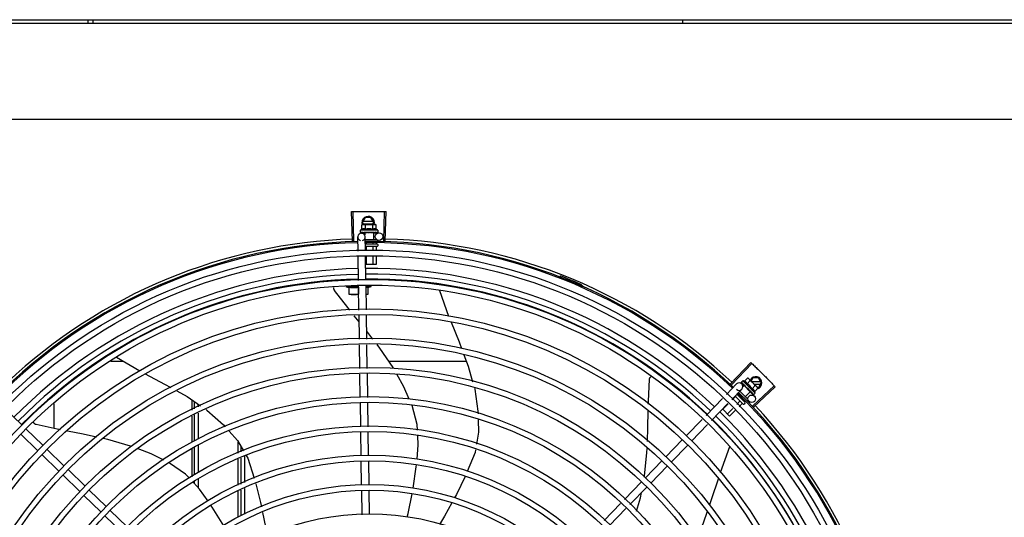
# Model space of a CAD drawing. Units: metres. Extents: x 0 to 1251, y -25 to 542.
# Drawn here: x 1115 to 1116, y 343 to 344 of the extents above; entities that cross this region are included whole.
import ezdxf

# ---------------------------------------------------------------- set-up
doc = ezdxf.new("R2010")
doc.units = ezdxf.units.M
doc.layers.add('-teeqpp', color=252, linetype='Continuous')
doc.layers.add('AC-TUB', color=3, linetype='Continuous')

msp = doc.modelspace()

# ---------------------------------------------------------------- linework, layer by layer
at = {"layer": '-teeqpp'}
for p, q in [((1115.20126, 343.70989), (1115.20126, 343.71253)), ((1115.20526, 343.70989), (1115.20526, 343.71253)), ((1115.67651, 343.71257), (1115.67651, 343.70992)), ((1115.41263, 343.53546), (1115.41187, 343.559)), ((1115.41373, 343.53549), (1115.41303, 343.55903)), ((1115.4377, 343.53553), (1115.43833, 343.55907)), ((1115.4388, 343.53549), (1115.4395, 343.55903)), ((1115.42011, 343.54846), (1115.42088, 343.54868)), ((1115.42063, 343.55022), (1115.42293, 343.55422)), ((1115.42063, 343.55022), (1115.42152, 343.54868)), ((1115.42088, 343.54868), (1115.43021, 343.54868)), ((1115.42911, 343.55113), (1115.42115, 343.55112)), ((1115.42115, 343.54932), (1115.42911, 343.54933)), ((1115.42732, 343.55423), (1115.42293, 343.55422)), ((1115.42963, 343.55023), (1115.42732, 343.55423)), ((1115.42873, 343.54868), (1115.42963, 343.55023)), ((1115.43038, 343.54868), (1115.43088, 343.54868)), ((1115.43166, 343.54846), (1115.43088, 343.54868)), ((1115.43288, 343.54418), (1115.41888, 343.54418)), ((1115.41888, 343.54418), (1115.41888, 343.54252)), ((1115.41895, 343.54232), (1115.41897, 343.54231)), ((1115.41897, 343.54231), (1115.41971, 343.54231)), ((1115.41901, 343.54231), (1115.41971, 343.54231)), ((1115.41983, 343.54178), (1115.42245, 343.54182)), ((1115.42011, 343.54486), (1115.42011, 343.54846)), ((1115.42121, 343.54232), (1115.4213, 343.54231)), ((1115.4213, 343.54231), (1115.42203, 343.54232)), ((1115.42148, 343.54231), (1115.4222, 343.54232)), ((1115.42203, 343.54232), (1115.42274, 343.54234)), ((1115.4222, 343.54232), (1115.42288, 343.54234)), ((1115.42932, 343.54218), (1115.42245, 343.54218)), ((1115.42245, 343.54218), (1115.42245, 343.54033)), ((1115.42274, 343.54234), (1115.42312, 343.54235)), ((1115.42288, 343.54218), (1115.42288, 343.54234)), ((1115.423, 343.54486), (1115.423, 343.54846)), ((1115.42328, 343.54232), (1115.42339, 343.54231)), ((1115.42632, 343.54268), (1115.42614, 343.54248)), ((1115.42807, 343.54232), (1115.42815, 343.54231)), ((1115.42837, 343.54236), (1115.42888, 343.54234)), ((1115.42877, 343.54486), (1115.42877, 343.54846)), ((1115.42888, 343.54218), (1115.42888, 343.54234)), ((1115.42932, 343.54218), (1115.42932, 343.53668)), ((1115.42932, 343.54192), (1115.43383, 343.54199)), ((1115.43021, 343.54232), (1115.43029, 343.54231)), ((1115.43032, 343.54231), (1115.43047, 343.54231)), ((1115.43055, 343.54232), (1115.43047, 343.54231)), ((1115.43166, 343.54486), (1115.43166, 343.54846)), ((1115.43183, 343.54232), (1115.43188, 343.54231)), ((1115.4319, 343.54231), (1115.432, 343.54231)), ((1115.43192, 343.54232), (1115.43273, 343.54231)), ((1115.43273, 343.54232), (1115.43275, 343.54231)), ((1115.43275, 343.54231), (1115.4328, 343.54231)), ((1115.43281, 343.54232), (1115.4328, 343.54231)), ((1115.43288, 343.54418), (1115.43288, 343.54253)), ((1115.41705, 343.52726), (1115.41688, 343.53874)), ((1115.42305, 343.52756), (1115.42288, 343.53883)), ((1115.42291, 343.53668), (1115.4321, 343.53668)), ((1115.42297, 343.53318), (1115.43227, 343.53318)), ((1115.42368, 343.53417), (1115.42368, 343.53318)), ((1115.42886, 343.53377), (1115.42886, 343.53318)), ((1115.43145, 343.5342), (1115.43145, 343.53318)), ((1115.43277, 343.53608), (1115.43277, 343.53518)), ((1115.43227, 343.53118), (1115.42327, 343.53118)), ((1115.42368, 343.53098), (1115.42368, 343.52759)), ((1115.42886, 343.53098), (1115.42886, 343.52784)), ((1115.43145, 343.53098), (1115.43145, 343.52797)), ((1115.43277, 343.53268), (1115.43277, 343.53168)), ((1115.41741, 343.50385), (1115.41712, 343.52277)), ((1115.4234, 343.50415), (1115.42312, 343.52306)), ((1115.42368, 343.52309), (1115.42368, 343.51668)), ((1115.42886, 343.52335), (1115.42886, 343.51668)), ((1115.43145, 343.52348), (1115.43145, 343.51668)), ((1115.43145, 343.51668), (1115.42321, 343.51668)), ((1115.5786, 343.50666), (1115.57894, 343.50755)), ((1115.41742, 343.49917), (1115.40717, 343.49917)), ((1115.40992, 343.49267), (1115.40992, 343.49858)), ((1115.41742, 343.49858), (1115.41742, 343.493)), ((1115.41776, 343.48026), (1115.41748, 343.49936)), ((1115.42376, 343.48035), (1115.42347, 343.49966)), ((1115.42348, 343.49917), (1115.42767, 343.49917)), ((1115.42492, 343.49822), (1115.42767, 343.49917)), ((1115.42492, 343.49858), (1115.42492, 343.49267)), ((1115.42767, 343.49917), (1115.42767, 343.50041)), ((1115.48209, 343.49592), (1115.48214, 343.4958)), ((1115.48214, 343.4958), (1115.48952, 343.47523)), ((1115.59467, 343.499), (1115.59505, 343.49987)), ((1115.41758, 343.49267), (1115.40992, 343.49267)), ((1115.42492, 343.49267), (1115.42358, 343.49267)), ((1115.41791, 343.4709), (1115.414, 343.47571)), ((1115.41812, 343.45687), (1115.41783, 343.47577)), ((1115.42412, 343.45696), (1115.42383, 343.47586)), ((1115.42883, 343.45703), (1115.42402, 343.46325)), ((1115.41847, 343.43348), (1115.41819, 343.45238)), ((1115.42447, 343.43357), (1115.42418, 343.45247)), ((1115.22941, 343.43916), (1115.21931, 343.43916)), ((1115.22381, 343.44243), (1115.24238, 343.43159)), ((1115.5037, 343.43918), (1115.44166, 343.43917)), ((1115.71509, 343.42118), (1115.73123, 343.43833)), ((1115.71589, 343.42042), (1115.73207, 343.43753)), ((1115.41882, 343.41034), (1115.41854, 343.42899)), ((1115.42482, 343.41021), (1115.42454, 343.42908)), ((1115.72487, 343.42369), (1115.7237, 343.42251)), ((1115.73478, 343.41379), (1115.72487, 343.42369)), ((1115.72622, 343.4233), (1115.72877, 343.42585)), ((1115.72826, 343.42126), (1115.73081, 343.42381)), ((1115.72877, 343.42585), (1115.72947, 343.42546)), ((1115.72947, 343.42546), (1115.73607, 343.41886)), ((1115.73298, 343.42594), (1115.73152, 343.42341)), ((1115.73915, 343.42284), (1115.73209, 343.42284)), ((1115.73736, 343.42594), (1115.73298, 343.42594)), ((1115.73967, 343.42194), (1115.73736, 343.42594)), ((1115.71172, 343.41272), (1115.71981, 343.42106)), ((1115.71603, 343.40854), (1115.72412, 343.41688)), ((1115.72262, 343.41534), (1115.72897, 343.40899)), ((1115.72361, 343.42232), (1115.72361, 343.4223)), ((1115.72361, 343.4223), (1115.72414, 343.42178)), ((1115.72364, 343.42227), (1115.72414, 343.42178)), ((1115.72405, 343.42112), (1115.72573, 343.41949)), ((1115.72598, 343.41975), (1115.72494, 343.41871)), ((1115.72521, 343.42072), (1115.72526, 343.42065)), ((1115.72526, 343.42065), (1115.72579, 343.42014)), ((1115.72538, 343.42053), (1115.7259, 343.42003)), ((1115.72579, 343.42014), (1115.7263, 343.41965)), ((1115.7259, 343.42003), (1115.7264, 343.41956)), ((1115.73084, 343.4149), (1115.72598, 343.41975)), ((1115.72629, 343.41944), (1115.7264, 343.41956)), ((1115.7263, 343.41965), (1115.72658, 343.4194)), ((1115.72667, 343.41926), (1115.72674, 343.41918)), ((1115.73084, 343.4149), (1115.72695, 343.41101)), ((1115.72907, 343.41737), (1115.72881, 343.41735)), ((1115.73005, 343.41588), (1115.73011, 343.41581)), ((1115.7303, 343.41569), (1115.73065, 343.41532)), ((1115.73053, 343.4152), (1115.73065, 343.41532)), ((1115.73066, 343.41471), (1115.7341, 343.41137)), ((1115.73234, 343.41718), (1115.73489, 343.41973)), ((1115.73283, 343.40347), (1115.74995, 343.41963)), ((1115.73358, 343.40266), (1115.75075, 343.41878)), ((1115.73389, 343.42104), (1115.73915, 343.42104)), ((1115.73439, 343.41514), (1115.73694, 343.41769)), ((1115.73619, 343.41874), (1115.73654, 343.41839)), ((1115.73694, 343.41769), (1115.73654, 343.41839)), ((1115.7368, 343.41794), (1115.73737, 343.41794)), ((1115.73737, 343.41794), (1115.73967, 343.42194)), ((1115.28402, 343.40837), (1115.28403, 343.40018)), ((1115.28628, 343.40125), (1115.28627, 343.40684)), ((1115.69543, 343.39593), (1115.70859, 343.4095)), ((1115.71894, 343.41096), (1115.71628, 343.4083)), ((1115.72516, 343.40503), (1115.71879, 343.41139)), ((1115.7226, 343.4073), (1115.72, 343.40469)), ((1115.72018, 343.41282), (1115.72657, 343.40644)), ((1115.72093, 343.41295), (1115.72049, 343.41251)), ((1115.72471, 343.40941), (1115.72416, 343.40885)), ((1115.7266, 343.40763), (1115.72599, 343.40703)), ((1115.72897, 343.40814), (1115.72834, 343.40751)), ((1115.73157, 343.41436), (1115.73162, 343.4143)), ((1115.73164, 343.41428), (1115.73175, 343.41417)), ((1115.73181, 343.41412), (1115.73175, 343.41417)), ((1115.73272, 343.41322), (1115.73275, 343.41317)), ((1115.73276, 343.41316), (1115.73283, 343.41309)), ((1115.73278, 343.41315), (1115.73335, 343.41257)), ((1115.73336, 343.41258), (1115.73336, 343.41256)), ((1115.73336, 343.41256), (1115.73339, 343.41253)), ((1115.73341, 343.41253), (1115.73339, 343.41253)), ((1115.73478, 343.41379), (1115.73361, 343.41262)), ((1115.14812, 343.38831), (1115.13452, 343.4015)), ((1115.17403, 343.38534), (1115.17402, 343.40528)), ((1115.28928, 343.40267), (1115.28927, 343.4048)), ((1115.41917, 343.38694), (1115.41889, 343.40585)), ((1115.42518, 343.38681), (1115.42489, 343.40572)), ((1115.69974, 343.39175), (1115.7129, 343.40532)), ((1115.71311, 343.40512), (1115.70883, 343.40084)), ((1115.71433, 343.39535), (1115.70883, 343.40084)), ((1115.71682, 343.40151), (1115.7125, 343.39718)), ((1115.71868, 343.39971), (1115.71433, 343.39535)), ((1115.72443, 343.40547), (1115.72186, 343.40289)), ((1115.72657, 343.40574), (1115.72586, 343.40503)), ((1115.28403, 343.39521), (1115.28403, 343.37457)), ((1115.28628, 343.37559), (1115.28628, 343.39628)), ((1115.28928, 343.37695), (1115.28928, 343.39771)), ((1115.67958, 343.3796), (1115.6923, 343.39271)), ((1115.16495, 343.37198), (1115.15135, 343.38517)), ((1115.68389, 343.37542), (1115.69661, 343.38853)), ((1115.16077, 343.36767), (1115.14717, 343.38087)), ((1115.41952, 343.36372), (1115.41924, 343.38245)), ((1115.42552, 343.36381), (1115.42524, 343.38232)), ((1115.66326, 343.36277), (1115.67645, 343.37637)), ((1115.18178, 343.35565), (1115.16818, 343.36884)), ((1115.28403, 343.36928), (1115.28403, 343.34675)), ((1115.28628, 343.34821), (1115.28628, 343.37066)), ((1115.28928, 343.35016), (1115.28928, 343.37202)), ((1115.32127, 343.36581), (1115.32127, 343.37459)), ((1115.32328, 343.37116), (1115.32328, 343.36672)), ((1115.66756, 343.35859), (1115.68076, 343.37219)), ((1115.71435, 343.37063), (1115.70669, 343.3499)), ((1115.71442, 343.37092), (1115.71435, 343.37063)), ((1115.1776, 343.35134), (1115.164, 343.36454)), ((1115.32127, 343.34013), (1115.32127, 343.36088)), ((1115.32328, 343.36179), (1115.32328, 343.341)), ((1115.32628, 343.36315), (1115.32628, 343.3423)), ((1115.64693, 343.34594), (1115.66012, 343.35954)), ((1115.19861, 343.33932), (1115.18501, 343.35251)), ((1115.41988, 343.34027), (1115.41959, 343.35922)), ((1115.42588, 343.34036), (1115.42559, 343.35931)), ((1115.65123, 343.34176), (1115.66443, 343.35536)), ((1115.19443, 343.33501), (1115.18083, 343.34821)), ((1115.28928, 343.33802), (1115.28928, 343.3448)), ((1115.21544, 343.32299), (1115.20184, 343.33618)), ((1115.28628, 343.34123), (1115.28628, 343.34286)), ((1115.32328, 343.33611), (1115.32328, 343.31554)), ((1115.32628, 343.33741), (1115.32628, 343.31683)), ((1115.63017, 343.32867), (1115.64379, 343.34271)), ((1115.63447, 343.32449), (1115.6481, 343.33853)), ((1115.21126, 343.31868), (1115.19766, 343.33188)), ((1115.32127, 343.31467), (1115.32127, 343.33525)), ((1115.42024, 343.31642), (1115.41995, 343.33577)), ((1115.42623, 343.31676), (1115.42595, 343.33586)), ((1115.61388, 343.31188), (1115.62704, 343.32545)), ((1115.61819, 343.30771), (1115.63135, 343.32127)), ((1115.22809, 343.30235), (1115.21449, 343.31555)), ((1115.23227, 343.30666), (1115.21867, 343.31986))]:
    msp.add_line(p, q, dxfattribs=at)
for points in [[(1115.41976, 343.54231), (1115.42075, 343.54232), (1115.42118, 343.54233)], [(1115.41988, 343.54231), (1115.42085, 343.54232), (1115.42119, 343.54232)], [(1115.42339, 343.54231), (1115.42379, 343.54232), (1115.42419, 343.54234), (1115.42453, 343.54236)], [(1115.4271, 343.54237), (1115.42741, 343.54234), (1115.42777, 343.54232), (1115.42807, 343.54231)], [(1115.42888, 343.54234), (1115.42957, 343.54232), (1115.43021, 343.54231)], [(1115.4304, 343.54233), (1115.43091, 343.54232), (1115.43183, 343.54231)], [(1115.39821, 343.49597), (1115.39812, 343.49611), (1115.39797, 343.49637), (1115.39785, 343.49664), (1115.39776, 343.49692), (1115.39769, 343.4972), (1115.39766, 343.49748), (1115.39765, 343.49776), (1115.39766, 343.49803), (1115.3977, 343.4983), (1115.39772, 343.49839)], [(1115.4104, 343.48015), (1115.40875, 343.48218), (1115.39821, 343.49597)], [(1115.49144, 343.47046), (1115.49782, 343.45472), (1115.49979, 343.44951)], [(1115.44531, 343.43374), (1115.44505, 343.4342), (1115.43438, 343.44985), (1115.43226, 343.45259)], [(1115.50176, 343.4443), (1115.50514, 343.43537), (1115.5087, 343.42276)], [(1115.24687, 343.42918), (1115.26222, 343.42103), (1115.26735, 343.41816)], [(1115.45803, 343.40902), (1115.45374, 343.41889), (1115.44808, 343.42886)], [(1115.64933, 343.40502), (1115.64937, 343.40737), (1115.65016, 343.42471)], [(1115.65016, 343.42471), (1115.65018, 343.42487), (1115.65023, 343.42517), (1115.65031, 343.42545), (1115.65042, 343.42572), (1115.65055, 343.42598), (1115.6507, 343.42622), (1115.65088, 343.42644), (1115.65106, 343.42664), (1115.65126, 343.42681)], [(1115.27215, 343.41547), (1115.28026, 343.41092), (1115.29111, 343.40355)], [(1115.51014, 343.41771), (1115.51038, 343.41682), (1115.513, 343.39928), (1115.51305, 343.39718)], [(1115.72417, 343.42174), (1115.72488, 343.42105), (1115.72519, 343.42075)], [(1115.72425, 343.42165), (1115.72495, 343.42098), (1115.72519, 343.42074)], [(1115.72674, 343.41918), (1115.72703, 343.4189), (1115.72732, 343.41864), (1115.72758, 343.41841)], [(1115.7294, 343.4166), (1115.7296, 343.41636), (1115.72985, 343.41609), (1115.73005, 343.41587)], [(1115.73065, 343.41532), (1115.73112, 343.41482), (1115.73156, 343.41436)], [(1115.73171, 343.41424), (1115.73207, 343.41387), (1115.73271, 343.41321)], [(1115.29542, 343.40062), (1115.29621, 343.40009), (1115.30948, 343.38833), (1115.31087, 343.38676)], [(1115.46462, 343.38414), (1115.46437, 343.38866), (1115.46024, 343.40393), (1115.46017, 343.40409)], [(1115.64858, 343.3751), (1115.64902, 343.38622), (1115.64924, 343.39924)], [(1115.51318, 343.39241), (1115.51343, 343.38256), (1115.51179, 343.37295)], [(1115.15941, 343.38861), (1115.15925, 343.38866), (1115.15896, 343.38876), (1115.1587, 343.38889), (1115.15845, 343.38904), (1115.15822, 343.38922), (1115.15801, 343.38941), (1115.15782, 343.38962), (1115.15766, 343.38984), (1115.15752, 343.39007), (1115.1574, 343.39031), (1115.15739, 343.39033)], [(1115.17906, 343.3843), (1115.17634, 343.38482), (1115.15941, 343.38861)], [(1115.20769, 343.37851), (1115.19711, 343.38081), (1115.1846, 343.38323)], [(1115.31398, 343.38325), (1115.32057, 343.3758), (1115.32533, 343.36765)], [(1115.23583, 343.37108), (1115.23498, 343.3714), (1115.21676, 343.37653), (1115.21311, 343.37733)], [(1115.46422, 343.36094), (1115.46526, 343.37233), (1115.46487, 343.37954)], [(1115.26173, 343.36015), (1115.25149, 343.36526), (1115.24103, 343.36915)], [(1115.51103, 343.36848), (1115.51066, 343.36629), (1115.50448, 343.35112)], [(1115.6462, 343.34655), (1115.64633, 343.34729), (1115.64822, 343.36613), (1115.64835, 343.36943)], [(1115.32761, 343.36376), (1115.3289, 343.36155), (1115.33402, 343.34564)], [(1115.28222, 343.34557), (1115.27906, 343.34893), (1115.26634, 343.35779)], [(1115.46124, 343.33765), (1115.46365, 343.3547), (1115.46381, 343.35643)], [(1115.50262, 343.34703), (1115.49578, 343.33267), (1115.49432, 343.33)], [(1115.70509, 343.34496), (1115.69994, 343.32908), (1115.69825, 343.32423)], [(1115.29707, 343.32716), (1115.29024, 343.33699), (1115.28533, 343.34224)], [(1115.33521, 343.34127), (1115.33912, 343.32623), (1115.33982, 343.32268)], [(1115.45641, 343.31435), (1115.45722, 343.31743), (1115.46044, 343.33323)], [(1115.63995, 343.31918), (1115.64315, 343.32997), (1115.64393, 343.33424)], [(1115.30968, 343.30748), (1115.30034, 343.32245), (1115.29963, 343.32347)], [(1115.49213, 343.32604), (1115.48621, 343.31531), (1115.48221, 343.30855)], [(1115.3407, 343.31817), (1115.34294, 343.30678), (1115.3442, 343.29913)], [(1115.69639, 343.31892), (1115.69312, 343.30956), (1115.68779, 343.2977)]]:
    msp.add_lwpolyline(points, dxfattribs=at)
for centre, radius in [((1115.43388, 343.53899), 0.003), ((1115.42629, 343.11423), 0.41395), ((1115.42629, 343.11423), 0.40945), ((1115.42629, 343.11423), 0.3905), ((1115.42629, 343.11423), 0.386), ((1115.42629, 343.11423), 0.36705), ((1115.42629, 343.11423), 0.36255), ((1115.42629, 343.11423), 0.3436), ((1115.42629, 343.11423), 0.3391), ((1115.42629, 343.11423), 0.32015), ((1115.42629, 343.11423), 0.31565), ((1115.42629, 343.11423), 0.2967), ((1115.73201, 343.40922), 0.003), ((1115.42629, 343.11423), 0.2922), ((1115.42629, 343.11423), 0.27325), ((1115.42629, 343.11423), 0.26875), ((1115.42629, 343.11423), 0.2498), ((1115.42629, 343.11423), 0.2453), ((1115.42629, 343.11423), 0.22635), ((1115.42629, 343.11423), 0.22185), ((1115.42629, 343.11423), 0.2029)]:
    msp.add_circle(centre, radius, dxfattribs=at)
for centre, radius, start, end in [((1115.42513, 343.55023), 0.005, 341.96814, 199.59916), ((1115.42588, 343.52931), 0.01936, 81.43056, 98.57677), ((1115.41988, 343.53878), 0.003, 285.86544, 255.86544), ((1115.42588, 343.53293), 0.01325, 115.83581, 121.89446), ((1115.42588, 343.53293), 0.01227, 76.39663, 103.61071), ((1115.42588, 343.53293), 0.01325, 58.11288, 64.17153), ((1115.42629, 343.11423), 0.42095, 91.27448, 135.45399), ((1115.42629, 343.11423), 0.42, 91.27538, 135.46738), ((1115.42629, 343.11423), 0.42306, 91.86465, 133.25448), ((1115.42629, 343.11423), 0.42095, 46.27339, 90.46443), ((1115.42629, 343.11423), 0.42, 46.27432, 90.46373), ((1115.43227, 343.53268), 0.0005, 0.00367, 90.00367), ((1115.42629, 343.11423), 0.42306, 46.75286, 88.29174), ((1115.43227, 343.53168), 0.0005, 270.00367, 0.00367), ((1115.42629, 343.11423), 0.39931, 91.29648, 135.43514), ((1115.42629, 343.11423), 0.39931, 46.29647, 90.43494), ((1115.42629, 343.11423), 0.39469, 91.30375, 135.428), ((1115.42629, 343.11423), 0.39085, 91.30803, 135.42371), ((1115.42629, 343.11423), 0.39469, 46.29962, 90.43062), ((1115.42629, 343.11423), 0.39085, 46.3039, 90.42633), ((1115.42629, 343.11423), 0.4219, 66.3606, 68.78868), ((1115.41742, 343.52444), 0.02727, 247.92179, 254.03738), ((1115.59468, 343.49894), 0.001, 18.89776, 66.3606), ((1115.59468, 343.49894), 0.00195, 18.89776, 66.3606), ((1115.59748, 343.4999), 0.00195, 198.89776, 246.06544), ((1115.59748, 343.4999), 0.001, 198.89776, 246.06544), ((1115.72188, 343.41078), 0.01325, 70.87326, 76.93191), ((1115.73517, 343.42194), 0.005, 283.46668, 153.0849), ((1115.71932, 343.40822), 0.01936, 36.46801, 53.61422), ((1115.72196, 343.41897), 0.003, 225.86544, 135.86544), ((1115.72188, 343.41078), 0.01227, 31.43408, 58.64816), ((1115.72188, 343.41078), 0.01325, 13.15033, 19.20898), ((1115.42629, 343.11423), 0.42, 1.27228, 45.45499), ((1115.42629, 343.11423), 0.42095, 1.26533, 45.45806), ((1115.72551, 343.40538), 0.0005, 225.04112, 315.04112), ((1115.72622, 343.40609), 0.0005, 315.04112, 45.04112), ((1115.42629, 343.11423), 0.42306, 1.80423, 43.17995), ((1115.42629, 343.11423), 0.39085, 1.30822, 45.4235), ((1115.42629, 343.11423), 0.39469, 1.30393, 45.42778), ((1115.42629, 343.11423), 0.39931, 1.29666, 45.43493)]:
    msp.add_arc(centre, radius, start, end, dxfattribs=at)
for points, start_tangent, end_tangent in [([(1115.41187, 343.559), (1115.41303, 343.55903)], (0.999475, 0.032411), (0.999556, 0.0298)), ([(1115.41303, 343.55903), (1115.41686, 343.55913)], (0.999556, 0.029798), (0.999775, 0.021197)), ([(1115.41303, 343.55903), (1115.41686, 343.55913)], (0.999556, 0.0298), (0.999775, 0.021197)), ([(1115.41686, 343.55913), (1115.42127, 343.5592)], (0.999775, 0.021197), (0.999936, 0.011284)), ([(1115.41686, 343.55913), (1115.42069, 343.55919), (1115.42127, 343.5592)], (0.999775, 0.021197), (0.999936, 0.011284)), ([(1115.42127, 343.5592), (1115.42185, 343.55921), (1115.42568, 343.55923)], (0.999936, 0.011284), (0.999999, 0.001371)), ([(1115.42127, 343.5592), (1115.42568, 343.55923)], (0.999936, 0.011284), (0.999999, 0.001371)), ([(1115.42568, 343.55923), (1115.43009, 343.55921)], (0.999999, 0.001371), (0.999964, -0.008542)), ([(1115.42568, 343.55923), (1115.42951, 343.55922), (1115.43009, 343.55921)], (0.999999, 0.001371), (0.999964, -0.008542)), ([(1115.43009, 343.55921), (1115.43068, 343.55921), (1115.43451, 343.55915)], (0.999964, -0.008542), (0.99983, -0.018455)), ([(1115.43009, 343.55921), (1115.43451, 343.55915)], (0.999964, -0.008542), (0.99983, -0.018455)), ([(1115.43451, 343.55915), (1115.43833, 343.55907)], (0.99983, -0.018455), (0.999634, -0.027058)), ([(1115.43451, 343.55915), (1115.43833, 343.55907)], (0.99983, -0.018455), (0.999634, -0.027057)), ([(1115.43833, 343.55907), (1115.4395, 343.55903)], (0.999634, -0.027058), (0.99956, -0.02967)), ([(1115.42089, 343.54863), (1115.42069, 343.5486), (1115.4204, 343.54854), (1115.42011, 343.54846)], (-0.990698, -0.136082), (-0.957409, -0.288736)), ([(1115.42138, 343.54868), (1115.42127, 343.54867), (1115.42098, 343.54865), (1115.42089, 343.54863)], (-0.999383, -0.035118), (-0.990698, -0.136082)), ([(1115.42155, 343.54868), (1115.42138, 343.54868)], (-1, -0.000064), (-0.999383, -0.035118)), ([(1115.423, 343.54846), (1115.4227, 343.54854), (1115.42241, 343.5486), (1115.42213, 343.54865), (1115.42184, 343.54867), (1115.42155, 343.54868)], (-0.957446, 0.288614), (-1, -0.000064)), ([(1115.43021, 343.54868), (1115.42993, 343.54867), (1115.42964, 343.54865), (1115.42935, 343.5486), (1115.42906, 343.54854), (1115.42877, 343.54846)], (-1, -0.000064), (-0.957409, -0.288736)), ([(1115.43038, 343.54868), (1115.43021, 343.54868)], (-0.999388, 0.03499), (-1, -0.000064)), ([(1115.43166, 343.54846), (1115.43136, 343.54854), (1115.43107, 343.5486), (1115.43079, 343.54865), (1115.4305, 343.54867), (1115.43038, 343.54868)], (-0.957446, 0.288614), (-0.999388, 0.03499)), ([(1115.41888, 343.54252), (1115.41889, 343.54247), (1115.4189, 343.54242), (1115.41892, 343.54237), (1115.41895, 343.54232)], (0.000064, -1), (0.548546, -0.836121)), ([(1115.41897, 343.54231), (1115.41897, 343.54231), (1115.419, 343.54233), (1115.41902, 343.54239), (1115.41904, 343.54248)], (0.98601, -0.166688), (0.179899, 0.983685)), ([(1115.41901, 343.54231), (1115.41901, 343.54231)], (-0.99517, -0.098162), (-0.999005, 0.044598)), ([(1115.41908, 343.54268), (1115.41906, 343.54258), (1115.41904, 343.54248)], (-0.200281, -0.979738), (-0.179899, -0.983685)), ([(1115.41908, 343.54268), (1115.41916, 343.54262), (1115.41925, 343.54256), (1115.41935, 343.5425), (1115.41946, 343.54244), (1115.41958, 343.54238), (1115.41971, 343.54232)], (0.768963, -0.639293), (0.908854, -0.417114)), ([(1115.41971, 343.54232), (1115.41973, 343.54231)], (0.908856, -0.417111), (0.955717, -0.294287)), ([(1115.41973, 343.54231), (1115.41976, 343.54231)], (0.955717, -0.294287), (0.999997, 0.002483)), ([(1115.41976, 343.54231), (1115.41978, 343.54231), (1115.41984, 343.54233), (1115.4199, 343.54239), (1115.41995, 343.54248)], (0.999997, 0.002483), (0.420177, 0.907442)), ([(1115.41988, 343.54231), (1115.41987, 343.54231), (1115.41986, 343.54231)], (-0.9999, -0.014129), (-0.993274, 0.115791)), ([(1115.42005, 343.54268), (1115.42, 343.54258), (1115.41995, 343.54248)], (-0.434177, -0.900828), (-0.420177, -0.907442)), ([(1115.42005, 343.54268), (1115.4204, 343.54256), (1115.4208, 343.54244), (1115.42115, 343.54234)], (0.943078, -0.332572), (0.960083, -0.279716)), ([(1115.423, 343.54486), (1115.42267, 343.54499), (1115.42236, 343.54509), (1115.42206, 343.54516), (1115.42178, 343.54519), (1115.42153, 343.5452), (1115.42131, 343.54519), (1115.42112, 343.54517), (1115.42094, 343.54514), (1115.42078, 343.5451), (1115.42061, 343.54505), (1115.42044, 343.545), (1115.42027, 343.54493), (1115.42011, 343.54486)], (-0.900102, 0.435678), (-0.900047, -0.435794)), ([(1115.42115, 343.54234), (1115.42118, 343.54233)], (0.960083, -0.279716), (0.960165, -0.279434)), ([(1115.42118, 343.54233), (1115.42119, 343.54232)], (0.960165, -0.279434), (0.960179, -0.279384)), ([(1115.42119, 343.54232), (1115.42121, 343.54232)], (0.960179, -0.279384), (0.960232, -0.279204)), ([(1115.4213, 343.54231), (1115.42131, 343.54231), (1115.42141, 343.54233), (1115.42151, 343.54239), (1115.42159, 343.54248)], (0.999926, 0.012181), (0.56643, 0.82411)), ([(1115.42148, 343.54231), (1115.42145, 343.54231), (1115.42145, 343.54231)], (-0.999892, -0.014704), (-0.995612, 0.093581)), ([(1115.42172, 343.54268), (1115.42165, 343.54258), (1115.42159, 343.54248)], (-0.574221, -0.8187), (-0.56643, -0.82411)), ([(1115.42172, 343.54268), (1115.42199, 343.54262)], (0.971873, -0.235504), (0.973222, -0.229866)), ([(1115.42199, 343.54262), (1115.42212, 343.54259)], (0.973222, -0.229866), (0.973722, -0.227742)), ([(1115.42212, 343.54259), (1115.42221, 343.54256)], (0.973722, -0.227742), (0.973983, -0.22662)), ([(1115.42221, 343.54256), (1115.42263, 343.54247)], (0.973983, -0.22662), (0.974615, -0.223887)), ([(1115.42263, 343.54247), (1115.42271, 343.54245)], (0.974615, -0.223887), (0.974629, -0.223825)), ([(1115.42271, 343.54245), (1115.42274, 343.54244), (1115.42288, 343.54241)], (0.974629, -0.223825), (0.97455, -0.22417)), ([(1115.42288, 343.54241), (1115.42312, 343.54235)], (0.97455, -0.22417), (0.974203, -0.225672)), ([(1115.42312, 343.54235), (1115.42328, 343.54232)], (0.974203, -0.225672), (0.973829, -0.227282)), ([(1115.42339, 343.54231), (1115.4234, 343.54231), (1115.42353, 343.54233), (1115.42364, 343.54239), (1115.42373, 343.54248)], (0.999696, 0.024675), (0.638077, 0.769972)), ([(1115.4239, 343.54268), (1115.42382, 343.54258), (1115.42373, 343.54248)], (-0.641473, -0.767146), (-0.638077, -0.769972)), ([(1115.4239, 343.54268), (1115.42421, 343.54262), (1115.4245, 343.54256), (1115.4248, 343.5425), (1115.4248, 343.5425)], (0.979964, -0.199174), (0.979826, -0.199853)), ([(1115.42481, 343.54249), (1115.42475, 343.54245), (1115.42465, 343.54239), (1115.42453, 343.54237), (1115.42453, 343.54236)], (-0.725159, -0.688581), (-0.99498, -0.100072)), ([(1115.4248, 343.5425), (1115.42483, 343.54249)], (0.979826, -0.199853), (0.979776, -0.200097)), ([(1115.42483, 343.54249), (1115.42509, 343.54244), (1115.42538, 343.54238), (1115.42566, 343.54232)], (0.979776, -0.200097), (0.977303, -0.211844)), ([(1115.42566, 343.54232), (1115.42579, 343.54231), (1115.42592, 343.54233), (1115.42604, 343.54239), (1115.42614, 343.54248)], (0.977304, -0.211842), (0.656418, 0.754397)), ([(1115.42632, 343.54268), (1115.4269, 343.54256), (1115.4275, 343.54244), (1115.42807, 343.54232)], (0.981455, -0.191694), (0.974973, -0.222324)), ([(1115.42632, 343.54268), (1115.42664, 343.54255), (1115.42696, 343.5424)], (0.925966, -0.377606), (0.909921, -0.414781)), ([(1115.4271, 343.54237), (1115.42708, 343.54237), (1115.42696, 343.5424)], (-0.992839, 0.119464), (-0.909925, 0.414773)), ([(1115.42815, 343.54231), (1115.42819, 343.54231), (1115.42831, 343.54233), (1115.42837, 343.54236)], (0.999651, -0.026426), (0.886516, 0.462699)), ([(1115.42837, 343.54236), (1115.42839, 343.54237)], (0.886516, 0.462699), (0.865273, 0.501301)), ([(1115.42839, 343.54237), (1115.42843, 343.54239), (1115.42852, 343.54248)], (0.865273, 0.501301), (0.627819, 0.77836)), ([(1115.42868, 343.54268), (1115.4286, 343.54258), (1115.42852, 343.54248)], (-0.624272, -0.781207), (-0.627819, -0.77836)), ([(1115.42868, 343.54268), (1115.42897, 343.54262), (1115.42924, 343.54256), (1115.4295, 343.5425), (1115.42975, 343.54244), (1115.42998, 343.54238), (1115.43021, 343.54232)], (0.978124, -0.208025), (0.964056, -0.265699)), ([(1115.43166, 343.54486), (1115.43149, 343.54493), (1115.43132, 343.545), (1115.43115, 343.54505), (1115.43099, 343.5451), (1115.43082, 343.54514), (1115.43065, 343.54517), (1115.43045, 343.54519), (1115.43023, 343.5452), (1115.42999, 343.54519), (1115.42971, 343.54516), (1115.42941, 343.54509), (1115.42909, 343.54499), (1115.42877, 343.54486)], (-0.900102, 0.435678), (-0.900047, -0.435794)), ([(1115.43029, 343.54231), (1115.43031, 343.54231), (1115.4304, 343.54233)], (0.999894, -0.014576), (0.931571, 0.363559)), ([(1115.4304, 343.54233), (1115.43041, 343.54233)], (0.931571, 0.363559), (0.92259, 0.385782)), ([(1115.43041, 343.54233), (1115.43041, 343.54233), (1115.43043, 343.54234)], (0.92259, 0.385782), (0.892611, 0.450827)), ([(1115.43043, 343.54234), (1115.4305, 343.54239), (1115.43058, 343.54248)], (0.892611, 0.450827), (0.542488, 0.840064)), ([(1115.43058, 343.54233), (1115.43055, 343.54232)], (-0.960144, -0.279507), (-0.960196, -0.279327)), ([(1115.43071, 343.54268), (1115.43064, 343.54258), (1115.43058, 343.54248)], (-0.534073, -0.845438), (-0.542488, -0.840064)), ([(1115.43071, 343.54268), (1115.43112, 343.54256), (1115.4315, 343.54244), (1115.43183, 343.54232)], (0.96566, -0.25981), (0.924965, -0.380051)), ([(1115.43188, 343.54231), (1115.4319, 343.54231), (1115.4319, 343.54231)], (0.999902, -0.014001), (0.993259, 0.115918)), ([(1115.4319, 343.54231), (1115.43192, 343.54231)], (0.993259, 0.115918), (0.958325, 0.285682)), ([(1115.43192, 343.54231), (1115.43196, 343.54233), (1115.43202, 343.54239), (1115.43207, 343.54248)], (0.958325, 0.285682), (0.377011, 0.926209)), ([(1115.43204, 343.54231), (1115.432, 343.54231)], (-0.955679, -0.29441), (-0.999997, 0.002355)), ([(1115.43215, 343.54268), (1115.43211, 343.54258), (1115.43207, 343.54248)], (-0.361813, -0.932251), (-0.377011, -0.926209)), ([(1115.43215, 343.54268), (1115.43228, 343.54262), (1115.4324, 343.54256), (1115.4325, 343.5425), (1115.43259, 343.54244), (1115.43267, 343.54238), (1115.43273, 343.54232)], (0.91601, -0.401156), (0.687161, -0.726505)), ([(1115.43275, 343.54231), (1115.43276, 343.54231)], (0.995183, -0.098034), (0.998999, 0.044725)), ([(1115.43276, 343.54231), (1115.43278, 343.54233), (1115.4328, 343.54239), (1115.43282, 343.54248)], (0.985714, 0.16843), (0.118377, 0.992969)), ([(1115.43276, 343.54231), (1115.43276, 343.54231)], (0.998999, 0.044725), (0.985714, 0.16843)), ([(1115.43286, 343.54242), (1115.43284, 343.54237), (1115.43281, 343.54232)], (-0.324279, -0.945961), (-0.548439, -0.836191)), ([(1115.43284, 343.54268), (1115.43283, 343.54258), (1115.43282, 343.54248)], (-0.097213, -0.995264), (-0.118377, -0.992969)), ([(1115.43284, 343.54268), (1115.43286, 343.54263), (1115.43288, 343.54258), (1115.43288, 343.54253)], (0.498424, -0.866933), (0.000064, -1)), ([(1115.43288, 343.54246), (1115.43286, 343.54242)], (-0.209969, -0.977708), (-0.324279, -0.945961)), ([(1115.43288, 343.54253), (1115.43288, 343.54248), (1115.43288, 343.54246)], (0.000064, -1), (-0.209969, -0.977708)), ([(1115.42356, 343.53118), (1115.4236, 343.53117), (1115.42363, 343.53115), (1115.42365, 343.5311), (1115.42367, 343.53105), (1115.42368, 343.53098)], (1, 0.000064), (0.000064, -1)), ([(1115.42897, 343.53118), (1115.42894, 343.53117), (1115.42891, 343.53115), (1115.42888, 343.5311), (1115.42886, 343.53105), (1115.42886, 343.53098)], (-1, -0.000064), (0.000064, -1)), ([(1115.43168, 343.53118), (1115.43161, 343.53117), (1115.43155, 343.53115), (1115.4315, 343.5311), (1115.43146, 343.53105), (1115.43145, 343.53098)], (-1, -0.000064), (0.000064, -1)), ([(1115.40992, 343.49858), (1115.41047, 343.49849), (1115.41103, 343.4984), (1115.4116, 343.49833), (1115.41217, 343.49828), (1115.41273, 343.49825), (1115.41328, 343.49823), (1115.41381, 343.49822), (1115.41432, 343.49823), (1115.41484, 343.49826), (1115.41536, 343.4983), (1115.41588, 343.49835), (1115.41639, 343.49841), (1115.41691, 343.49849), (1115.41742, 343.49858)], (0.98182, -0.189815), (0.981796, 0.18994)), ([(1115.42349, 343.49836), (1115.42381, 343.4984), (1115.42437, 343.49849), (1115.42492, 343.49858)], (0.993015, 0.117986), (0.981796, 0.18994)), ([(1115.40992, 343.493), (1115.41068, 343.49288), (1115.41143, 343.49279), (1115.41218, 343.49272), (1115.41292, 343.49268), (1115.41367, 343.49267)], (0.985195, -0.171436), (1, 0.000064)), ([(1115.41367, 343.49267), (1115.41441, 343.49268), (1115.41516, 343.49272), (1115.41591, 343.49279), (1115.41666, 343.49288), (1115.41742, 343.493)], (1, 0.000064), (0.985173, 0.171562)), ([(1115.42358, 343.49281), (1115.42416, 343.49288), (1115.42492, 343.493)], (0.993894, 0.110337), (0.985173, 0.171562)), ([(1115.73123, 343.43833), (1115.73207, 343.43753)], (0.728311, -0.685246), (0.726518, -0.687147)), ([(1115.73207, 343.43753), (1115.73484, 343.43489)], (0.726518, -0.687147), (0.720578, -0.693374)), ([(1115.73207, 343.43753), (1115.73484, 343.43489)], (0.726517, -0.687148), (0.720578, -0.693374)), ([(1115.73484, 343.43489), (1115.73759, 343.43222), (1115.73801, 343.43181)], (0.720578, -0.693374), (0.713669, -0.700484)), ([(1115.73484, 343.43489), (1115.73801, 343.43181)], (0.720578, -0.693374), (0.713669, -0.700483)), ([(1115.73801, 343.43181), (1115.74114, 343.42871)], (0.713669, -0.700484), (0.70669, -0.707524)), ([(1115.73801, 343.43181), (1115.73842, 343.4314), (1115.74114, 343.42871)], (0.713669, -0.700483), (0.70669, -0.707524)), ([(1115.72826, 343.42126), (1115.72813, 343.42158), (1115.72798, 343.42188), (1115.72781, 343.42214), (1115.72764, 343.42235), (1115.72747, 343.42254), (1115.7273, 343.42268), (1115.72715, 343.42281), (1115.72701, 343.42291), (1115.72686, 343.423), (1115.72671, 343.42308), (1115.72655, 343.42316), (1115.72639, 343.42323), (1115.72622, 343.4233)], (-0.329015, 0.944325), (-0.944796, 0.327659)), ([(1115.72944, 343.42542), (1115.72928, 343.42554), (1115.72903, 343.4257), (1115.72877, 343.42585)], (-0.797148, 0.603783), (-0.881466, 0.472247)), ([(1115.72982, 343.4251), (1115.72973, 343.42518), (1115.72951, 343.42536), (1115.72944, 343.42542)], (-0.731948, 0.68136), (-0.797148, 0.603783)), ([(1115.72994, 343.42498), (1115.72982, 343.4251)], (-0.707614, 0.706599), (-0.731948, 0.68136)), ([(1115.73081, 343.42381), (1115.73066, 343.42407), (1115.7305, 343.42432), (1115.73032, 343.42455), (1115.73014, 343.42477), (1115.72994, 343.42498)], (-0.473511, 0.880788), (-0.707614, 0.706599)), ([(1115.74114, 343.42871), (1115.74384, 343.42599), (1115.74424, 343.42557)], (0.70669, -0.707524), (0.699641, -0.714494)), ([(1115.74114, 343.42871), (1115.74424, 343.42557)], (0.70669, -0.707524), (0.699641, -0.714494)), ([(1115.74424, 343.42557), (1115.74731, 343.4224)], (0.699641, -0.714494), (0.692523, -0.721396)), ([(1115.74424, 343.42557), (1115.74465, 343.42515), (1115.74731, 343.4224)], (0.699641, -0.714494), (0.692523, -0.721396)), ([(1115.7237, 343.42251), (1115.72367, 343.42248), (1115.72364, 343.42243), (1115.72362, 343.42238), (1115.72361, 343.42232)], (-0.706599, -0.707614), (-0.202706, -0.97924)), ([(1115.72361, 343.4223), (1115.72361, 343.4223), (1115.72365, 343.4223), (1115.7237, 343.42232), (1115.72378, 343.42237)], (0.579881, -0.814701), (0.822407, 0.5689)), ([(1115.72364, 343.42227), (1115.72364, 343.42227)], (-0.773517, 0.633776), (-0.67535, 0.737497)), ([(1115.72395, 343.42249), (1115.72386, 343.42243), (1115.72378, 343.42237)], (-0.834039, -0.551705), (-0.822407, -0.5689)), ([(1115.72395, 343.42249), (1115.72396, 343.42239), (1115.72398, 343.42228), (1115.72401, 343.42216), (1115.72405, 343.42204), (1115.72409, 343.42192), (1115.72414, 343.42178)], (0.092341, -0.995727), (0.348325, -0.937374)), ([(1115.72414, 343.42178), (1115.72415, 343.42177)], (0.348329, -0.937372), (0.468279, -0.883581)), ([(1115.72415, 343.42177), (1115.72417, 343.42174)], (0.468279, -0.883581), (0.709321, -0.704886)), ([(1115.72417, 343.42174), (1115.72418, 343.42173), (1115.72424, 343.4217), (1115.72433, 343.4217), (1115.72443, 343.42172)], (0.709321, -0.704886), (0.938543, 0.345162)), ([(1115.72425, 343.42165), (1115.72424, 343.42167), (1115.72424, 343.42167)], (-0.717482, 0.696577), (-0.620986, 0.783822)), ([(1115.72464, 343.4218), (1115.72453, 343.42176), (1115.72443, 343.42172)], (-0.943775, -0.330589), (-0.938543, -0.345162)), ([(1115.72464, 343.4218), (1115.7248, 343.42147), (1115.725, 343.4211), (1115.72517, 343.42078)], (0.432283, -0.901738), (0.481665, -0.876356)), ([(1115.72517, 343.42078), (1115.72519, 343.42075)], (0.481665, -0.876356), (0.481923, -0.876214)), ([(1115.72519, 343.42075), (1115.72519, 343.42074)], (0.481923, -0.876214), (0.481968, -0.876189)), ([(1115.72519, 343.42074), (1115.72521, 343.42072)], (0.481968, -0.876189), (0.482132, -0.876099)), ([(1115.72526, 343.42065), (1115.72527, 343.42064), (1115.72536, 343.42059), (1115.72546, 343.42057), (1115.72558, 343.42057)], (0.716124, -0.697973), (0.983141, 0.18285)), ([(1115.72538, 343.42053), (1115.72537, 343.42054), (1115.72536, 343.42055)], (-0.717883, 0.696164), (-0.638336, 0.769758)), ([(1115.72582, 343.42062), (1115.7257, 343.42059), (1115.72558, 343.42057)], (-0.984831, -0.173517), (-0.983141, -0.18285)), ([(1115.72582, 343.42062), (1115.72596, 343.42039)], (0.52125, -0.853404), (0.526188, -0.850368)), ([(1115.72596, 343.42039), (1115.72604, 343.42027)], (0.526188, -0.850368), (0.528043, -0.849218)), ([(1115.72604, 343.42027), (1115.72608, 343.42019)], (0.528043, -0.849218), (0.52902, -0.848609)), ([(1115.72608, 343.42019), (1115.72631, 343.41983)], (0.52902, -0.848609), (0.531399, -0.847122)), ([(1115.72631, 343.41983), (1115.72636, 343.41976)], (0.531399, -0.847122), (0.531453, -0.847088)), ([(1115.72636, 343.41976), (1115.72637, 343.41973), (1115.72645, 343.41961)], (0.531453, -0.847088), (0.531153, -0.847276)), ([(1115.72645, 343.41961), (1115.72658, 343.4194)], (0.531153, -0.847276), (0.529846, -0.848094)), ([(1115.72658, 343.4194), (1115.72667, 343.41926)], (0.529846, -0.848094), (0.528444, -0.848968)), ([(1115.72674, 343.41918), (1115.72675, 343.41917), (1115.72685, 343.4191), (1115.72697, 343.41906), (1115.7271, 343.41905)], (0.72479, -0.68897), (0.99558, 0.093915)), ([(1115.72736, 343.41908), (1115.72723, 343.41907), (1115.7271, 343.41905)], (-0.995985, -0.089515), (-0.99558, -0.093915)), ([(1115.72736, 343.41908), (1115.72753, 343.41882), (1115.7277, 343.41857), (1115.72787, 343.41831), (1115.72787, 343.41831)], (0.552647, -0.833416), (0.552069, -0.833798)), ([(1115.72787, 343.41831), (1115.7278, 343.41831), (1115.72769, 343.41835), (1115.72759, 343.41841), (1115.72758, 343.41841)], (-0.999682, 0.025211), (-0.774732, 0.632289)), ([(1115.72787, 343.41831), (1115.72789, 343.41828)], (0.552069, -0.833798), (0.551862, -0.833936)), ([(1115.72789, 343.41828), (1115.72803, 343.41807), (1115.72819, 343.41782), (1115.72835, 343.41758)], (0.551862, -0.833936), (0.541811, -0.8405)), ([(1115.72835, 343.41758), (1115.72844, 343.41748), (1115.72855, 343.4174), (1115.72867, 343.41736), (1115.72881, 343.41735)], (0.541813, -0.840499), (0.997552, 0.069934)), ([(1115.72907, 343.41737), (1115.7294, 343.41688), (1115.72974, 343.41637), (1115.73005, 343.41588)], (0.558987, -0.829176), (0.532756, -0.846269)), ([(1115.72907, 343.41737), (1115.72921, 343.41705), (1115.72933, 343.41672)], (0.388351, -0.921511), (0.350729, -0.936477)), ([(1115.7294, 343.4166), (1115.72939, 343.41661), (1115.72933, 343.41672)], (-0.618083, 0.786113), (-0.350738, 0.936474)), ([(1115.73011, 343.41581), (1115.73013, 343.41578), (1115.73024, 343.41571), (1115.7303, 343.41569)], (0.688648, -0.725096), (0.954234, -0.29906)), ([(1115.7303, 343.41569), (1115.73032, 343.41569)], (0.954234, -0.29906), (0.966482, -0.256735)), ([(1115.73032, 343.41569), (1115.73036, 343.41568), (1115.73049, 343.41567)], (0.966482, -0.256735), (0.994248, 0.107099)), ([(1115.73074, 343.4157), (1115.73062, 343.41569), (1115.73049, 343.41567)], (-0.993751, -0.11162), (-0.994248, -0.107099)), ([(1115.73074, 343.4157), (1115.7309, 343.41546), (1115.73105, 343.41522), (1115.73119, 343.41499), (1115.73133, 343.41478), (1115.73145, 343.41457), (1115.73157, 343.41436)], (0.54509, -0.838377), (0.494382, -0.869245)), ([(1115.73439, 343.41514), (1115.73432, 343.41531), (1115.73425, 343.41547), (1115.73417, 343.41563), (1115.73409, 343.41578), (1115.734, 343.41593), (1115.73389, 343.41607), (1115.73377, 343.41622), (1115.73363, 343.41639), (1115.73344, 343.41656), (1115.73322, 343.41673), (1115.73297, 343.41689), (1115.73267, 343.41705), (1115.73234, 343.41718)], (-0.329015, 0.944325), (-0.944796, 0.327659)), ([(1115.73607, 343.41886), (1115.73586, 343.41906), (1115.73564, 343.41925), (1115.7354, 343.41942), (1115.73516, 343.41958), (1115.73489, 343.41973)], (-0.707614, 0.706599), (-0.881466, 0.472247)), ([(1115.73619, 343.41874), (1115.73607, 343.41886)], (-0.68241, 0.73097), (-0.707614, 0.706599)), ([(1115.73694, 343.41769), (1115.73679, 343.41795), (1115.73662, 343.4182), (1115.73645, 343.41843), (1115.73626, 343.41866), (1115.73619, 343.41874)], (-0.473511, 0.880788), (-0.68241, 0.73097)), ([(1115.74731, 343.4224), (1115.74995, 343.41963)], (0.692523, -0.721396), (0.686291, -0.727327)), ([(1115.74731, 343.4224), (1115.74995, 343.41963)], (0.692523, -0.721396), (0.68629, -0.727328)), ([(1115.74995, 343.41963), (1115.75075, 343.41878)], (0.68629, -0.727328), (0.684387, -0.729119)), ([(1115.719, 343.41118), (1115.71901, 343.41115), (1115.71902, 343.41111), (1115.71901, 343.41106), (1115.71898, 343.41101), (1115.71894, 343.41096)], (0.707614, -0.706599), (-0.706599, -0.707614)), ([(1115.72282, 343.40736), (1115.72279, 343.40738), (1115.72275, 343.40738), (1115.72271, 343.40737), (1115.72265, 343.40734), (1115.7226, 343.4073)], (-0.707614, 0.706599), (-0.706599, -0.707614)), ([(1115.73162, 343.4143), (1115.73164, 343.41428), (1115.73171, 343.41424)], (0.697194, -0.716883), (0.916058, -0.401046)), ([(1115.73171, 343.41424), (1115.73172, 343.41423)], (0.916058, -0.401046), (0.925407, -0.378976)), ([(1115.73172, 343.41423), (1115.73172, 343.41423), (1115.73174, 343.41422)], (0.925407, -0.378976), (0.950159, -0.311767)), ([(1115.73174, 343.41422), (1115.73183, 343.41421), (1115.73194, 343.41422)], (0.950159, -0.311767), (0.977474, 0.211057)), ([(1115.73184, 343.41411), (1115.73181, 343.41412)], (-0.87688, 0.48071), (-0.87679, 0.480874)), ([(1115.73218, 343.41427), (1115.73206, 343.41424), (1115.73194, 343.41422)], (-0.975318, -0.220806), (-0.977474, -0.211057)), ([(1115.73218, 343.41427), (1115.73239, 343.4139), (1115.73257, 343.41354), (1115.73272, 343.41322)], (0.499677, -0.866212), (0.385916, -0.922534)), ([(1115.73275, 343.41317), (1115.73276, 343.41316), (1115.73276, 343.41316)], (0.697606, -0.716482), (0.784712, -0.619861)), ([(1115.73276, 343.41316), (1115.73278, 343.41315)], (0.784712, -0.619861), (0.879956, -0.475055)), ([(1115.73278, 343.41315), (1115.73282, 343.41313), (1115.73291, 343.41313), (1115.733, 343.41316)], (0.879956, -0.475055), (0.921262, 0.388943)), ([(1115.73286, 343.41307), (1115.73283, 343.41309)], (-0.884252, 0.467011), (-0.705903, 0.708309)), ([(1115.7332, 343.41325), (1115.7331, 343.41321), (1115.733, 343.41316)], (-0.914777, -0.403959), (-0.921262, -0.388943)), ([(1115.7332, 343.41325), (1115.73325, 343.41311), (1115.73329, 343.41299), (1115.73332, 343.41287), (1115.73334, 343.41276), (1115.73335, 343.41267), (1115.73336, 343.41258)], (0.364665, -0.931139), (-0.027167, -0.999631)), ([(1115.73336, 343.41256), (1115.73337, 343.41256)], (0.634885, -0.772606), (0.738466, -0.674291)), ([(1115.73337, 343.41255), (1115.7334, 343.41256), (1115.73346, 343.41258), (1115.73353, 343.41264)], (0.816481, -0.577373), (0.785436, 0.618943)), ([(1115.73337, 343.41256), (1115.73337, 343.41255)], (0.738466, -0.674291), (0.816481, -0.577373)), ([(1115.73352, 343.41256), (1115.73347, 343.41254), (1115.73341, 343.41253)], (-0.897908, -0.440183), (-0.978948, -0.204111)), ([(1115.73357, 343.41259), (1115.73352, 343.41256)], (-0.817374, -0.576107), (-0.897908, -0.440183)), ([(1115.73369, 343.41276), (1115.73361, 343.4127), (1115.73353, 343.41264)], (-0.772082, -0.635523), (-0.785436, -0.618943)), ([(1115.73361, 343.41262), (1115.73357, 343.41259)], (-0.706599, -0.707614), (-0.817374, -0.576107)), ([(1115.73369, 343.41276), (1115.73367, 343.41271), (1115.73364, 343.41266), (1115.73361, 343.41262)], (-0.259944, -0.965624), (-0.706599, -0.707614)), ([(1115.72474, 343.40545), (1115.72469, 343.40549), (1115.72462, 343.40551), (1115.72456, 343.40552), (1115.72449, 343.40551), (1115.72443, 343.40547)], (-0.707614, 0.706599), (-0.706599, -0.707614))]:
    msp.add_spline(points, degree=3, dxfattribs=dict(at, start_tangent=start_tangent, end_tangent=end_tangent))
at = {"layer": 'AC-TUB', "color": 2}
for p, q in [((1114.82751, 343.71251), (1117.00351, 343.71265)), ((1114.82751, 343.70987), (1117.00351, 343.71001)), ((1116.98601, 343.63281), (1114.84511, 343.63267))]:
    msp.add_line(p, q, dxfattribs=at)

doc.saveas('drawing.dxf')
